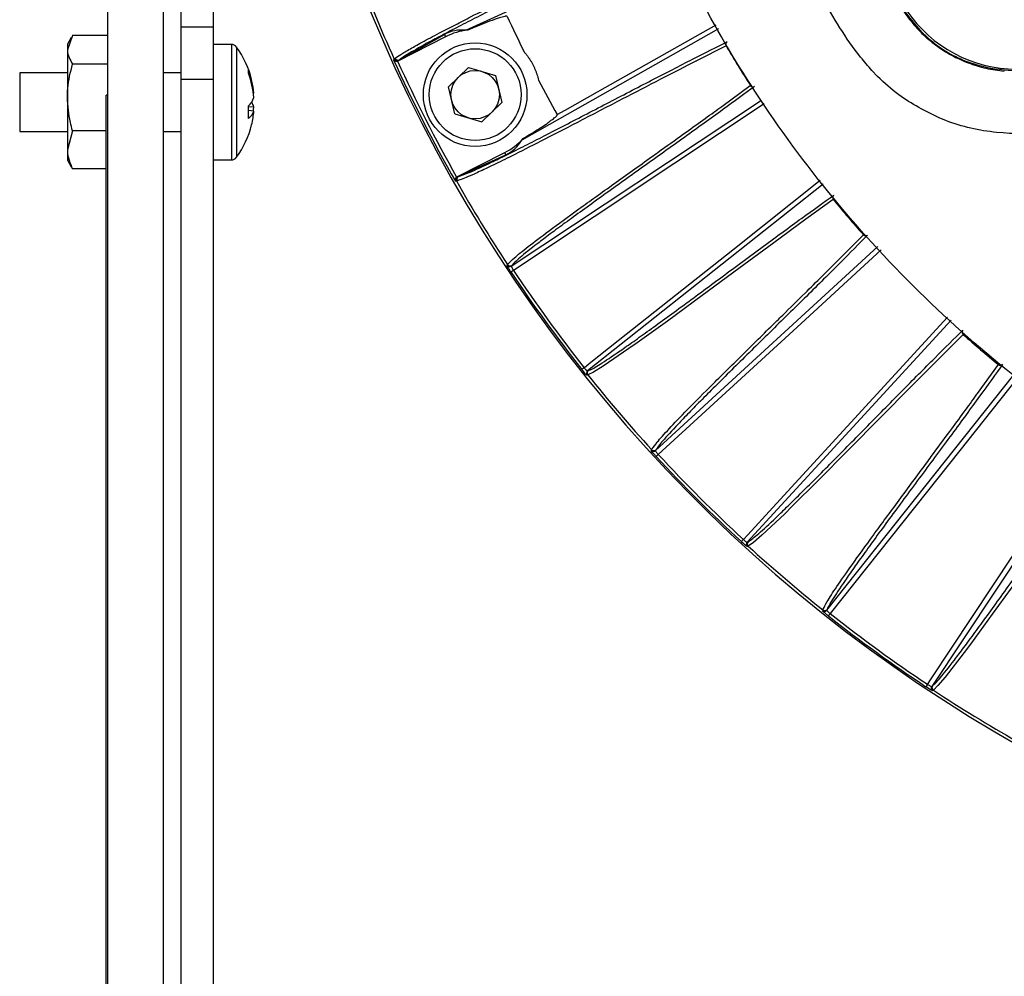
# Model space of a CAD drawing. Extents: x 0.5 to 48, y 0.8 to 34.9.
# Drawn here: x 0.6 to 3.8, y 8 to 11.1 of the extents above; entities that cross this region are included whole.
import ezdxf

# ---------------------------------------------------------------- set-up
doc = ezdxf.new("R2010")
doc.units = 0
doc.header["$MEASUREMENT"] = 0
doc.layers.get('0').update_dxf_attribs({"linetype": 'CONTINUOUS'})

msp = doc.modelspace()

# ---------------------------------------------------------------- linework, layer by layer
for p, q in [((0.8691, 13.632), (0.8691, 3.836)), ((1.0481, 13.632), (1.0481, 4.4545)), ((1.1051, 11.5921), (1.1051, 4.0985)), ((1.2101, 11.5921), (1.2101, 3.8652)), ((2.0258, 11.0581), (2.6902, 11.3617)), ((1.1051, 11.0698), (1.2101, 11.0698)), ((0.7558, 11.0417), (0.7391, 10.9954)), ((0.8691, 11.0417), (0.7558, 11.0417)), ((1.9607, 11.0374), (1.8064, 10.9587)), ((1.8111, 10.9621), (1.957, 11.0447)), ((1.957, 11.0447), (1.9607, 11.0374)), ((2.8424, 11.0625), (2.2064, 10.7036)), ((0.7512, 11.0344), (0.7391, 11.0134)), ((0.7391, 11.0134), (0.7391, 10.6384)), ((1.2691, 11.0124), (1.2101, 11.0124)), ((1.2691, 11.0124), (1.2691, 10.6394)), ((1.2853, 11.0042), (1.2853, 10.6477)), ((2.8668, 11.0074), (2.7711, 10.9594)), ((0.8691, 10.9491), (0.7558, 10.9491)), ((1.8084, 10.9602), (1.8064, 10.9587)), ((0.7391, 10.9209), (0.5851, 10.9209)), ((0.5851, 10.9209), (0.5851, 10.7309)), ((1.1051, 10.9209), (1.0481, 10.9209)), ((2.0348, 10.9379), (1.9695, 10.8756)), ((2.0348, 10.9379), (2.1214, 10.9125)), ((2.1214, 10.9125), (2.1427, 10.8249)), ((3.356, 10.9085), (3.3375, 10.9278)), ((1.2101, 10.8988), (1.1051, 10.8988)), ((2.8525, 10.8122), (2.9448, 10.8801)), ((0.8691, 10.8486), (0.8641, 10.8486)), ((0.8641, 4.2089), (0.8641, 10.8486)), ((1.3413, 10.8547), (1.3399, 10.8545)), ((1.9908, 10.7879), (1.9695, 10.8756)), ((1.3238, 10.8121), (1.3413, 10.8112)), ((2.0774, 10.7626), (2.1427, 10.8249)), ((2.1728, 10.2961), (2.981, 10.8321)), ((1.3413, 10.7972), (1.3243, 10.799)), ((1.9908, 10.7879), (2.0774, 10.7626)), ((3.5705, 10.7687), (3.557, 10.7741)), ((0.5851, 10.7309), (0.7391, 10.7309)), ((0.7558, 10.7333), (0.7391, 10.6717)), ((0.8641, 10.7333), (0.7558, 10.7333)), ((1.0481, 10.7309), (1.1051, 10.7309)), ((1.997, 10.5845), (2.1514, 10.6631)), ((2.0026, 10.5863), (2.1551, 10.6558)), ((2.1551, 10.6558), (2.1514, 10.6631)), ((0.7391, 10.6384), (0.7512, 10.6174)), ((1.2101, 10.6394), (1.2691, 10.6394)), ((0.7558, 10.6102), (0.7528, 10.6184)), ((0.8641, 10.6102), (0.7558, 10.6102)), ((1.997, 10.5845), (1.9994, 10.5852)), ((3.1796, 10.5614), (2.4188, 9.9575)), ((3.2128, 10.5112), (3.1239, 10.4474)), ((3.2141, 10.5122), (3.2128, 10.5112)), ((3.2293, 10.3161), (3.3098, 10.3976)), ((2.6387, 9.7), (3.3569, 10.3594)), ((2.1747, 10.2984), (2.1728, 10.2961)), ((0.8641, 10.1459), (0.8638, 10.1459)), ((3.5933, 10.1214), (2.9347, 9.4041)), ((3.6323, 10.0752), (3.5544, 9.9982)), ((2.4188, 9.9575), (2.4216, 9.9585)), ((3.679, 9.8851), (3.7459, 9.9782)), ((3.1921, 9.1842), (3.7962, 9.9452)), ((4.0694, 9.7503), (3.5307, 8.9382)), ((2.6402, 9.7026), (2.6387, 9.7)), ((2.9347, 9.4041), (2.9373, 9.4055)), ((3.1932, 9.187), (3.1921, 9.1842)), ((3.5307, 8.9382), (3.5331, 8.94))]:
    msp.add_line(p, q)
at = {"flags": 128}
for points in [[(2.3213, 10.7856), (2.3473, 10.8003), (2.4517, 10.8592), (2.8348, 11.0755)], [(2.8678, 11.0081), (2.8673, 11.0077), (2.8668, 11.0074)], [(1.7923, 10.9632), (1.7932, 10.9638), (1.7947, 10.965)], [(2.9448, 10.8801), (2.9453, 10.8804), (2.9458, 10.8807)], [(2.9899, 10.82), (2.7013, 10.6286), (2.1796, 10.2825)], [(1.3399, 10.7973), (1.3404, 10.8012), (1.3413, 10.8112)], [(1.9953, 10.5714), (1.9942, 10.5711), (1.9924, 10.5705)], [(2.4081, 9.968), (2.4245, 9.9811), (2.5183, 10.0556), (2.8937, 10.3535), (3.1708, 10.5735)], [(3.1239, 10.4474), (3.0203, 10.3718), (2.9072, 10.2884), (2.7888, 10.201), (2.6768, 10.1187), (2.5798, 10.0485), (2.5529, 10.0295), (2.4694, 9.9725), (2.4387, 9.9537), (2.4201, 9.9444)], [(3.3098, 10.3976), (3.3103, 10.398), (3.3109, 10.3985), (3.3116, 10.3991)], [(3.3671, 10.3484), (3.1087, 10.1112), (2.6475, 9.6877)], [(2.159, 10.2989), (2.1597, 10.2998), (2.1608, 10.3012)], [(2.1796, 10.2825), (2.1781, 10.2815), (2.1766, 10.2806), (2.1753, 10.2797), (2.1742, 10.2789), (2.1732, 10.2783), (2.1724, 10.2778), (2.172, 10.2775), (2.1717, 10.2773)], [(2.9224, 9.4128), (2.9366, 9.4283), (3.0176, 9.5165), (3.3417, 9.8695), (3.582, 10.1312)], [(3.6345, 10.0777), (3.6339, 10.077), (3.6332, 10.0762), (3.6327, 10.0756), (3.6323, 10.0752)], [(3.5544, 9.9982), (3.4639, 9.9074), (3.3652, 9.8074), (3.262, 9.7025), (3.1642, 9.6037), (3.0794, 9.5192), (3.0558, 9.4961), (2.9822, 9.4268), (2.9549, 9.4034), (2.9379, 9.3914)], [(2.4081, 9.968), (2.4066, 9.9669), (2.4053, 9.9659), (2.404, 9.9649), (2.4029, 9.964), (2.402, 9.9633), (2.4013, 9.9627), (2.4009, 9.9624), (2.4007, 9.9622)], [(3.7459, 9.9782), (3.7462, 9.9786), (3.7467, 9.9793), (3.7474, 9.98), (3.7478, 9.9806)], [(2.4201, 9.9444), (2.419, 9.9441), (2.4173, 9.9434)], [(3.8076, 9.9354), (3.592, 9.6638), (3.2027, 9.1734)], [(3.5172, 8.9449), (3.5288, 8.9624), (3.595, 9.0622), (3.8599, 9.4616), (4.0571, 9.7588)], [(2.6246, 9.7006), (2.6251, 9.7016), (2.6261, 9.7032)], [(2.6475, 9.6877), (2.6462, 9.6865), (2.6449, 9.6853), (2.6437, 9.6842), (2.6427, 9.6833), (2.6419, 9.6825), (2.6412, 9.6819), (2.6408, 9.6815), (2.6406, 9.6813)], [(4.0499, 9.622), (3.9747, 9.5181), (3.8929, 9.4039), (3.8073, 9.2841), (3.7262, 9.1712), (3.6556, 9.0745), (3.6359, 9.0481), (3.5742, 8.9681), (3.5508, 8.9407), (3.5359, 8.9262)], [(2.9224, 9.4128), (2.9211, 9.4115), (2.92, 9.4102), (2.9189, 9.4091), (2.9179, 9.408), (2.9172, 9.4072), (2.9166, 9.4065), (2.9162, 9.4061), (2.916, 9.4059)], [(2.9379, 9.3914), (2.937, 9.3908), (2.9353, 9.3899)], [(3.1781, 9.1826), (3.1785, 9.1836), (3.1791, 9.1854)], [(3.2027, 9.1734), (3.2016, 9.172), (3.2005, 9.1706), (3.1995, 9.1694), (3.1987, 9.1683), (3.198, 9.1674), (3.1974, 9.1667), (3.197, 9.1662), (3.1969, 9.166)], [(3.5172, 8.9449), (3.5162, 8.9434), (3.5152, 8.942), (3.5144, 8.9406), (3.5136, 8.9395), (3.5129, 8.9385), (3.5124, 8.9378), (3.5121, 8.9373), (3.512, 8.9371)], [(3.5359, 8.9262), (3.535, 8.9255), (3.5336, 8.9243)]]:
    msp.add_lwpolyline(points, dxfattribs=at)
for radius in [0.1673, 0.1483, 0.0782]:
    msp.add_circle((2.0561, 10.8502), radius)
for centre, radius, start, end in [((6.1926, 12.9579), 4.8375, 195.1161, 344.8839), ((6.1926, 12.9579), 4.8283, 200.6178, 204.3782), ((6.1926, 12.9579), 4.4391, 204.7019, 206.3391), ((3.8039, 11.3579), 0.425, 213.8156, 270), ((2.0561, 10.8502), 0.21, 96.6151, 117), ((1.2691, 10.9924), 0.02, 35.8926, 90), ((1.0391, 10.8259), 0.304, 13.8625, 35.8926), ((2.8752, 11.0125), 0.00985, 121.2295, 211.2648), ((6.1926, 12.9579), 3.8555, 210.3901, 212.6099), ((6.1926, 12.9579), 4.8313, 204.3857, 209.6143), ((1.8038, 10.9691), 0.01, 204.3771, 296.9278), ((6.1926, 12.9579), 4.8213, 204.503, 209.497), ((1.0683, 10.8331), 0.2739, 4.5124, 21.1817), ((1.2897, 10.9256), 0.0346, 349.1138, 10.8862), ((1.0591, 10.8183), 0.2831, 4.5501, 20.8566), ((6.1926, 12.9579), 4.4391, 207.6609, 209.2981), ((2.9532, 10.8853), 0.00985, 211.7344, 301.7708), ((1.2886, 10.8569), 0.0552, 309.505, 342.9511), ((0.9903, 10.794), 0.334, 356.5069, 3.4931), ((1.2993, 10.8), 0.0435, 14.8995, 36.6196), ((1.2989, 10.8106), 0.0445, 303.8298, 342.52), ((1.068, 10.8188), 0.2742, 346.1414, 355.4835), ((1.0391, 10.8259), 0.304, 324.1074, 346.1375), ((2.0561, 10.8502), 0.21, 297, 317.3849), ((1.2691, 10.6594), 0.02, 270, 324.1074), ((2.004, 10.5763), 0.01, 117.0715, 209.6227), ((6.1926, 12.9579), 4.8283, 209.6218, 213.3822), ((3.2199, 10.5178), 0.00937, 129.0686, 172.2816), ((3.2209, 10.5177), 0.0104, 195.7469, 219.0948), ((6.1926, 12.9579), 3.8555, 219.3901, 221.6099), ((3.3173, 10.404), 0.00985, 220.735, 310.7717), ((2.1673, 10.3044), 0.01, 213.4214, 303.4032), ((2.1692, 10.3068), 0.01, 213.4087, 303.4038), ((6.1926, 12.9579), 4.8324, 213.6905, 218.3095), ((6.1926, 12.9579), 4.823, 213.6905, 218.3095), ((3.6387, 10.0826), 0.00985, 139.2283, 229.265), ((6.1926, 12.9579), 3.8555, 228.3901, 230.6099), ((2.4251, 9.9496), 0.01, 128.5972, 218.5791), ((2.4279, 9.9507), 0.01, 128.5983, 218.5888), ((3.7522, 9.9857), 0.00985, 229.7306, 319.7745), ((6.1926, 12.9579), 4.8283, 218.6178, 222.3822), ((2.632, 9.7074), 0.01, 222.4191, 312.4033), ((2.6334, 9.71), 0.01, 222.4113, 312.4021), ((6.1926, 12.9579), 4.8324, 222.6905, 227.3095), ((6.1926, 12.9579), 4.823, 222.6905, 227.3095), ((2.9421, 9.3973), 0.01, 137.5967, 227.5809), ((2.9447, 9.3988), 0.01, 137.5979, 227.5887), ((6.1926, 12.9579), 4.8283, 227.6178, 231.3822), ((3.1843, 9.1904), 0.01, 231.4209, 321.4028), ((3.1853, 9.1932), 0.01, 231.4112, 321.4017), ((6.1926, 12.9579), 4.8324, 231.6905, 236.3095), ((6.1926, 12.9579), 4.823, 231.6905, 236.3095), ((3.5391, 8.9327), 0.01, 146.5968, 236.5786), ((3.5414, 8.9345), 0.01, 146.5962, 236.5913), ((6.1926, 12.9579), 4.8283, 236.6178, 240.3822)]:
    msp.add_arc(centre, radius, start, end)
for centre, major_axis, start_param, end_param in [((2.0259, 10.9165), (-0.0604, 0.1325), 5.799664, 6.358732), ((2.0919, 10.7869), (-0.0717, 0.1267), 3.066045, 3.625114)]:
    msp.add_ellipse(centre, major_axis=major_axis, ratio=0.866047, start_param=start_param, end_param=end_param)
for points, knots in [([(3.3375, 10.9278), (3.3252, 10.9421), (3.2623, 11.0155), (3.1738, 11.167), (3.0595, 11.3698), (2.9457, 11.6159), (2.8387, 11.9054), (2.7511, 12.2416), (2.6971, 12.5862), (2.6773, 12.937), (2.6929, 13.2895), (2.7439, 13.6395), (2.8296, 13.9817), (2.9358, 14.2759), (3.0488, 14.5245), (3.1624, 14.7302), (3.2717, 14.9166), (3.4018, 15.0617), (3.5025, 15.114), (3.5504, 15.1388)], [0, 0, 0, 0, 0.012329, 0.063029, 0.113762, 0.164352, 0.23962, 0.314813, 0.390641, 0.466772, 0.543606, 0.620395, 0.69715, 0.773288, 0.824077, 0.875145, 0.926496, 0.965073, 1, 1, 1, 1]), ([(9.4986, 12.8803), (9.4974, 12.8459), (9.4931, 12.7169), (9.4707, 12.4939), (9.419, 12.2143), (9.3433, 11.9401), (9.2444, 11.6735), (9.1202, 11.4116), (9.0087, 11.2189), (8.9218, 11.0901), (8.8651, 11.0283), (8.7955, 10.9805), (8.6999, 10.9372), (8.5241, 10.9211), (8.2806, 10.9287), (7.9849, 10.9245), (7.6895, 10.9241), (7.394, 10.923), (7.0986, 10.9223), (6.8031, 10.9218), (6.5077, 10.9215), (6.2122, 10.9214), (5.9168, 10.9215), (5.6213, 10.9217), (5.3259, 10.9222), (5.0304, 10.9229), (4.735, 10.9237), (4.4395, 10.9251), (4.187, 10.9254), (3.9949, 10.928), (3.8634, 10.9256), (3.7498, 10.9281), (3.6289, 10.9558), (3.5294, 11.0169), (3.4584, 11.0961), (3.3904, 11.2004), (3.2728, 11.3952), (3.1572, 11.634), (3.0403, 11.9434), (2.9691, 12.1989), (2.9156, 12.4915), (2.8944, 12.6895), (2.8851, 12.8894), (2.8851, 13.1256), (2.9098, 13.395), (2.9714, 13.7268), (3.0448, 13.9872), (3.1438, 14.2444), (3.2439, 14.4635), (3.3475, 14.6449), (3.4366, 14.7905), (3.5104, 14.8836), (3.6211, 14.958), (3.7607, 14.9921), (3.9013, 14.9907), (4.0861, 14.9879), (4.317, 14.9908), (4.5935, 14.9913), (4.87, 14.9924), (5.1465, 14.9931), (5.423, 14.9937), (5.6996, 14.9941), (5.9761, 14.9944), (6.2526, 14.9944), (6.6213, 14.9942), (6.99, 14.9937), (7.3587, 14.9929), (7.6352, 14.9921), (7.9118, 14.991), (8.1883, 14.9901), (8.4043, 14.988), (8.5597, 14.9888), (8.6542, 14.9836), (8.7408, 14.9622), (8.8141, 14.9238), (8.8878, 14.8683), (8.9547, 14.7828), (9.045, 14.6314), (9.1588, 14.4306), (9.2734, 14.1703), (9.3662, 13.9015), (9.4356, 13.6256), (9.4806, 13.3449), (9.5002, 13.0956), (9.499, 12.9406), (9.4986, 12.8803)], [0, 0, 0, 0, 0.00542, 0.020334, 0.035248, 0.050161, 0.065075, 0.079989, 0.095757, 0.100107, 0.104439, 0.108879, 0.113321, 0.120804, 0.136314, 0.151827, 0.16734, 0.182853, 0.198366, 0.213879, 0.229391, 0.244904, 0.260417, 0.27593, 0.291443, 0.306956, 0.322468, 0.337981, 0.353494, 0.362243, 0.368235, 0.374218, 0.380096, 0.387579, 0.392158, 0.396763, 0.407165, 0.428005, 0.438411, 0.459252, 0.469658, 0.485254, 0.49056, 0.501176, 0.522436, 0.533052, 0.554312, 0.564927, 0.576438, 0.592215, 0.597789, 0.603328, 0.610815, 0.618297, 0.625597, 0.632909, 0.647428, 0.661947, 0.676466, 0.690985, 0.705504, 0.720023, 0.734543, 0.749062, 0.763581, 0.792619, 0.807138, 0.821657, 0.836176, 0.850695, 0.865214, 0.870202, 0.875183, 0.880092, 0.88411, 0.888128, 0.894547, 0.90102, 0.915934, 0.930848, 0.945762, 0.960675, 0.975589, 0.990503, 1, 1, 1, 1]), ([(9.7641, 11.5114), (9.7237, 11.4182), (9.6431, 11.2317), (9.4742, 10.9275), (9.2532, 10.6044), (8.9687, 10.2763), (8.6501, 9.981), (8.2999, 9.7238), (7.9232, 9.5072), (7.525, 9.3339), (7.1098, 9.2076), (6.6835, 9.1283), (6.2511, 9.0967), (5.8181, 9.1151), (5.3899, 9.1814), (4.9717, 9.2947), (4.5693, 9.4554), (4.1872, 9.6595), (3.8301, 9.905), (3.5032, 10.1893), (3.209, 10.5076), (2.9659, 10.8396), (2.7683, 11.1751), (2.6702, 11.3993), (2.6211, 11.5114)], [0, 0, 0, 0, 0.033355, 0.066711, 0.114102, 0.16165, 0.209053, 0.256481, 0.304062, 0.35149, 0.398818, 0.446297, 0.493625, 0.540911, 0.588347, 0.635633, 0.682917, 0.730352, 0.777637, 0.824939, 0.872386, 0.919677, 0.959838, 1, 1, 1, 1]), ([(2.6727, 11.4085), (2.6397, 11.3912), (2.6024, 11.3719), (2.5202, 11.33), (2.4754, 11.3074), (2.3811, 11.2601), (2.3318, 11.2355), (2.2334, 11.1864), (2.1844, 11.1619), (2.0921, 11.1155), (2.0488, 11.0936), (1.991, 11.0639), (1.973, 11.0545), (1.9396, 11.037), (1.9244, 11.0289), (1.8829, 11.0066), (1.861, 10.9943), (1.8281, 10.9746), (1.817, 10.9672), (1.8106, 10.9619)], [0, 0, 0, 0, 0.125, 0.125, 0.25, 0.25, 0.375, 0.375, 0.5, 0.5, 0.625, 0.625, 0.6875, 0.6875, 0.75, 0.75, 0.875, 0.875, 1, 1, 1, 1]), ([(1.9924, 11.0763), (2.0089, 11.0848), (2.0503, 11.1061), (2.1598, 11.1613), (2.3204, 11.2415), (2.4597, 11.3108), (2.5126, 11.338), (2.5151, 11.3393)], [0, 0, 0, 0, 0.114579, 0.287671, 0.635734, 0.982227, 1, 1, 1, 1]), ([(3.4267, 11.1399), (3.4321, 11.1317), (3.4429, 11.1154), (3.4546, 11.0997), (3.4604, 11.0919)], [0, 0, 0, 0, 0.5010184, 1, 1, 1, 1]), ([(2.1596, 11.1028), (2.1595, 11.1031), (2.1591, 11.1033), (2.1585, 11.1035), (2.1581, 11.1036), (2.157, 11.1037), (2.1563, 11.1036), (2.1542, 11.1035), (2.1528, 11.1032), (2.1486, 11.1024), (2.1459, 11.1017), (2.1377, 11.0994), (2.1323, 11.0976), (2.1162, 11.0922), (2.1056, 11.0883), (2.0738, 11.0762), (2.0528, 11.0676), (2.0319, 11.0588)], [0, 0, 0, 0, 0.007813, 0.007813, 0.015625, 0.015625, 0.03125, 0.03125, 0.0625, 0.0625, 0.125, 0.125, 0.25, 0.25, 0.5, 0.5, 1, 1, 1, 1]), ([(1.7974, 10.9669), (1.7986, 10.9679), (1.8042, 10.9723), (1.8206, 10.9832), (1.8542, 11.003), (1.9029, 11.0296), (1.9494, 11.0543), (1.9836, 11.0718), (1.9924, 11.0763)], [0, 0, 0, 0, 0.0614573, 0.2755605, 0.4896419, 0.7070729, 0.9245114, 1, 1, 1, 1]), ([(3.4604, 11.0919), (3.4729, 11.0768), (3.4978, 11.0465), (3.5285, 11.022), (3.5439, 11.0098)], [0, 0, 0, 0, 0.498519, 1, 1, 1, 1]), ([(2.0319, 11.0588), (2.0305, 11.0587), (2.0291, 11.0585), (2.0268, 11.0582), (2.0258, 11.0581), (2.0258, 11.0581)], [0, 0, 0, 0, 0.5, 0.5, 1, 1, 1, 1]), ([(2.0021, 10.5861), (2.0061, 10.5871), (2.0113, 10.5888), (2.024, 10.5935), (2.0316, 10.5965), (2.0581, 10.6078), (2.0809, 10.6183), (2.1234, 10.6387), (2.1389, 10.6463), (2.1727, 10.6631), (2.1909, 10.6722), (2.2489, 10.7015), (2.2921, 10.7236), (2.3839, 10.771), (2.4324, 10.7962), (2.53, 10.8469), (2.5789, 10.8724), (2.6725, 10.9208), (2.7171, 10.9438), (2.7992, 10.9856), (2.8367, 11.0045), (2.8701, 11.021)], [0, 0, 0, 0, 0.0625, 0.0625, 0.125, 0.125, 0.25, 0.25, 0.3125, 0.3125, 0.375, 0.375, 0.5, 0.5, 0.625, 0.625, 0.75, 0.75, 0.875, 0.875, 1, 1, 1, 1]), ([(3.5439, 11.0098), (3.5603, 10.9984), (3.5932, 10.9758), (3.63, 10.9604), (3.6484, 10.9528)], [0, 0, 0, 0, 0.501019, 1, 1, 1, 1]), ([(0.7391, 10.9954), (0.7391, 10.9943), (0.7393, 10.9786), (0.7479, 10.9633), (0.7558, 10.9491)], [0, 0, 0, 0, 0.070196, 1, 1, 1, 1]), ([(2.2143, 10.9883), (2.2163, 10.9859), (2.2205, 10.9811), (2.2262, 10.9735), (2.2316, 10.9658), (2.2366, 10.9579), (2.2412, 10.9498), (2.2454, 10.9415), (2.2492, 10.933), (2.2527, 10.9243), (2.2558, 10.9154), (2.2585, 10.9063), (2.26, 10.9002), (2.2608, 10.8971)], [0, 0, 0, 0, 0.092295, 0.183763, 0.274583, 0.364937, 0.45501, 0.54499, 0.635063, 0.725417, 0.816237, 0.907705, 1, 1, 1, 1]), ([(0.7391, 10.8412), (0.7393, 10.851), (0.7402, 10.8875), (0.7492, 10.9231), (0.7558, 10.9491)], [0, 0, 0, 0, 0.268633, 1, 1, 1, 1]), ([(1.8055, 10.9583), (1.804, 10.9577), (1.8025, 10.9575), (1.7996, 10.9577), (1.7983, 10.958), (1.7949, 10.9596), (1.7933, 10.9612), (1.7923, 10.9632)], [0, 0, 0, 0, 0.25, 0.25, 0.5, 0.5, 1, 1, 1, 1]), ([(1.7947, 10.965), (1.7947, 10.965), (1.7947, 10.965), (1.7947, 10.965), (1.795, 10.9652), (1.7953, 10.9654), (1.7956, 10.9656), (1.7962, 10.966), (1.7968, 10.9664), (1.7974, 10.9669)], [-0.00000006, -0.00000006, -0.00000006, -0.00000006, 0, 0, 0, 0.000508001, 0.000508001, 0.000508001, 0.001396771, 0.001396771, 0.001396771, 0.001396771]), ([(1.8106, 10.9619), (1.8082, 10.9608), (1.8054, 10.9607), (1.8005, 10.9625), (1.7985, 10.9645), (1.7974, 10.9669)], [0, 0, 0, 0, 0.5, 0.5, 1, 1, 1, 1]), ([(1.8106, 10.9619), (1.8106, 10.9619), (1.8106, 10.9619), (1.8106, 10.9619), (1.8107, 10.9619), (1.8107, 10.9619), (1.8107, 10.9619), (1.8107, 10.9619), (1.8107, 10.9619), (1.8107, 10.9619), (1.8107, 10.9619), (1.8108, 10.9619), (1.8108, 10.962), (1.8109, 10.962), (1.8109, 10.962), (1.811, 10.9621), (1.811, 10.9621), (1.8111, 10.9621), (1.8111, 10.9621)], [0, 0, 0, 0, 0.00000059339, 0.00000059339, 0.00000059339, 0.00000135196, 0.00000135196, 0.00000135196, 0.00000278891, 0.00000278891, 0.00000278891, 0.00000805825, 0.00000805825, 0.00000805825, 0.00002897102, 0.00002897102, 0.00002897102, 0.00004475563, 0.00004475563, 0.00004475563, 0.00004475563]), ([(2.7711, 10.9594), (2.7704, 10.9591), (2.7371, 10.9423), (2.6553, 10.9002), (2.531, 10.8358), (2.4013, 10.7683), (2.2808, 10.7059), (2.2155, 10.673), (2.1844, 10.6572)], [0, 0, 0, 0, 0.004538, 0.207195, 0.409823, 0.612327, 0.814806, 1, 1, 1, 1]), ([(3.6484, 10.9528), (3.6674, 10.9464), (3.7054, 10.9336), (3.7452, 10.9289), (3.7651, 10.9265)], [0, 0, 0, 0, 0.50124, 1, 1, 1, 1]), ([(3.557, 10.7741), (3.511, 10.7968), (3.4378, 10.8328), (3.3782, 10.888), (3.356, 10.9085)], [0, 0, 0, 0, 0.628387, 1, 1, 1, 1]), ([(2.9584, 10.8769), (2.928, 10.8542), (2.8935, 10.8289), (2.8172, 10.7735), (2.7756, 10.7435), (2.6881, 10.6808), (2.6422, 10.6481), (2.5512, 10.5831), (2.506, 10.5508), (2.4214, 10.4899), (2.382, 10.4614), (2.3299, 10.4232), (2.3136, 10.4112), (2.2838, 10.3889), (2.2703, 10.3787), (2.2339, 10.3507), (2.2151, 10.3357), (2.1877, 10.3123), (2.179, 10.3039), (2.1747, 10.2984)], [0, 0, 0, 0, 0.125, 0.125, 0.25, 0.25, 0.375, 0.375, 0.5, 0.5, 0.625, 0.625, 0.6875, 0.6875, 0.75, 0.75, 0.875, 0.875, 1, 1, 1, 1]), ([(0.7558, 10.7333), (0.7533, 10.7423), (0.7435, 10.7775), (0.7409, 10.814), (0.7391, 10.8412)], [0, 0, 0, 0, 0.257552, 1, 1, 1, 1]), ([(2.163, 10.3034), (2.1683, 10.309), (2.1795, 10.3207), (2.2238, 10.3567), (2.2921, 10.4087), (2.3883, 10.479), (2.5029, 10.5614), (2.5919, 10.6249), (2.6679, 10.6792), (2.7444, 10.734), (2.8159, 10.7853), (2.8505, 10.8107), (2.8525, 10.8122)], [0, 0, 0, 0, 0.111919, 0.236404, 0.36062, 0.488624, 0.616869, 0.745127, 0.767133, 0.855157, 0.991655, 1, 1, 1, 1]), ([(2.2106, 10.7081), (2.2192, 10.7133), (2.2277, 10.7185), (2.2362, 10.7238), (2.246, 10.7299), (2.2558, 10.7361), (2.2655, 10.7424), (2.272, 10.7466), (2.2785, 10.7509), (2.285, 10.7553), (2.2893, 10.7582), (2.2936, 10.7612), (2.2978, 10.7642), (2.3006, 10.7662), (2.3035, 10.7683), (2.3063, 10.7704), (2.3081, 10.7718), (2.31, 10.7733), (2.3118, 10.7748), (2.313, 10.7758), (2.3143, 10.7768), (2.3154, 10.7779), (2.3162, 10.7786), (2.317, 10.7793), (2.3178, 10.78), (2.3183, 10.7806), (2.3188, 10.7811), (2.3193, 10.7816), (2.3196, 10.782), (2.32, 10.7824), (2.3203, 10.7828), (2.3205, 10.783), (2.3207, 10.7833), (2.3208, 10.7836), (2.321, 10.7839), (2.3212, 10.7843), (2.3213, 10.7846), (2.3213, 10.7847), (2.3214, 10.7849), (2.3214, 10.785), (2.3214, 10.7852), (2.3214, 10.7853), (2.3213, 10.7854), (2.3213, 10.7855), (2.3213, 10.7855), (2.3213, 10.7856)], [0, 0, 0, 0, 0.000762011, 0.000762011, 0.000762011, 0.001645016, 0.001645016, 0.001645016, 0.002237086, 0.002237086, 0.002237086, 0.002634312, 0.002634312, 0.002634312, 0.002901051, 0.002901051, 0.002901051, 0.003080411, 0.003080411, 0.003080411, 0.003201262, 0.003201262, 0.003201262, 0.003282945, 0.003282945, 0.003282945, 0.003338415, 0.003338415, 0.003338415, 0.00337636, 0.00337636, 0.00337636, 0.003402612, 0.003402612, 0.003402612, 0.003430413, 0.003430413, 0.003430413, 0.003441481, 0.003441481, 0.003441481, 0.003450731, 0.003450731, 0.003450731, 0.003455963, 0.003455963, 0.003455963, 0.003455963]), ([(3.9071, 10.7249), (3.8513, 10.7237), (3.7394, 10.7214), (3.6266, 10.7469), (3.5724, 10.7679), (3.5705, 10.7687)], [0, 0, 0, 0, 0.489073, 0.982203, 1, 1, 1, 1]), ([(2.2064, 10.7036), (2.2064, 10.7036), (2.2071, 10.7043), (2.2087, 10.706), (2.2097, 10.707), (2.2106, 10.7081)], [0, 0, 0, 0, 0.5, 0.5, 1, 1, 1, 1]), ([(0.7391, 10.6717), (0.7391, 10.6702), (0.7393, 10.6495), (0.7479, 10.6291), (0.7558, 10.6102)], [0, 0, 0, 0, 0.070199, 1, 1, 1, 1]), ([(2.1844, 10.6572), (2.1814, 10.6557), (2.166, 10.6479), (2.134, 10.6321), (2.0877, 10.6096), (2.0366, 10.5862), (2.0101, 10.5757), (1.9999, 10.5728), (1.9984, 10.5724)], [0, 0, 0, 0, 0.0263887, 0.1351222, 0.3530921, 0.5710642, 0.9352747, 1, 1, 1, 1]), ([(1.9962, 10.584), (1.9949, 10.5832), (1.9938, 10.582), (1.9923, 10.5796), (1.9918, 10.5784), (1.991, 10.5747), (1.9914, 10.5724), (1.9924, 10.5705)], [0, 0, 0, 0, 0.25, 0.25, 0.5, 0.5, 1, 1, 1, 1]), ([(1.9984, 10.5724), (1.998, 10.5723), (1.9976, 10.5721), (1.9972, 10.572), (1.9965, 10.5718), (1.9959, 10.5716), (1.9953, 10.5714), (1.9953, 10.5714), (1.9953, 10.5714), (1.9953, 10.5714)], [0, 0, 0, 0, 0.000508001, 0.000508001, 0.000508001, 0.001396771, 0.001396771, 0.001396771, 0.001396831, 0.001396831, 0.001396831, 0.001396831]), ([(2.0021, 10.5861), (1.9998, 10.5848), (1.9981, 10.5825), (1.9967, 10.5775), (1.9971, 10.5747), (1.9984, 10.5724)], [0, 0, 0, 0, 0.5, 0.5, 1, 1, 1, 1]), ([(2.0026, 10.5863), (2.0026, 10.5863), (2.0025, 10.5863), (2.0025, 10.5863), (2.0025, 10.5862), (2.0024, 10.5862), (2.0024, 10.5862), (2.0024, 10.5862), (2.0024, 10.5862), (2.0023, 10.5862), (2.0023, 10.5862), (2.0023, 10.5862), (2.0023, 10.5862), (2.0023, 10.5862), (2.0023, 10.5861), (2.0023, 10.5861), (2.0022, 10.5861), (2.0022, 10.5861), (2.0022, 10.5861), (2.0022, 10.5861), (2.0022, 10.5861), (2.0022, 10.5861), (2.0022, 10.5861), (2.0022, 10.5861), (2.0022, 10.5861), (2.0021, 10.5861), (2.0021, 10.5861), (2.0021, 10.5861), (2.0021, 10.5861), (2.0021, 10.5861), (2.0021, 10.5861)], [0, 0, 0, 0, 0.00001439032, 0.00001439032, 0.00001439032, 0.00002406808, 0.00002406808, 0.00002406808, 0.00003059397, 0.00003059397, 0.00003059397, 0.00003501232, 0.00003501232, 0.00003501232, 0.0000380223, 0.0000380223, 0.0000380223, 0.00004009248, 0.00004009248, 0.00004009248, 0.00004216189, 0.00004216189, 0.00004216189, 0.00004302914, 0.00004302914, 0.00004302914, 0.00004391417, 0.00004391417, 0.00004391417, 0.00004436922, 0.00004436922, 0.00004436922, 0.00004436922]), ([(2.4216, 9.9585), (2.4282, 9.9609), (2.4389, 9.9665), (2.4695, 9.9854), (2.4896, 9.9986), (2.5274, 10.0245), (2.5413, 10.0342), (2.5716, 10.0556), (2.588, 10.0673), (2.6405, 10.1051), (2.6798, 10.1338), (2.7639, 10.1955), (2.8086, 10.2285), (2.8986, 10.295), (2.9439, 10.3285), (3.0306, 10.3924), (3.072, 10.4228), (3.1483, 10.4781), (3.1831, 10.5032), (3.214, 10.5251)], [0, 0, 0, 0, 0.125, 0.125, 0.25, 0.25, 0.3125, 0.3125, 0.375, 0.375, 0.5, 0.5, 0.625, 0.625, 0.75, 0.75, 0.875, 0.875, 1, 1, 1, 1]), ([(3.3237, 10.3966), (3.2973, 10.3695), (3.2671, 10.339), (3.2005, 10.2724), (3.164, 10.2362), (3.0874, 10.1606), (3.0473, 10.1211), (2.9675, 10.0427), (2.928, 10.0037), (2.8539, 9.9304), (2.8194, 9.896), (2.7739, 9.8501), (2.7598, 9.8357), (2.7338, 9.8091), (2.7221, 9.7968), (2.6904, 9.7635), (2.6742, 9.7457), (2.6508, 9.7184), (2.6436, 9.7087), (2.6402, 9.7026)], [0, 0, 0, 0, 0.125, 0.125, 0.25, 0.25, 0.375, 0.375, 0.5, 0.5, 0.625, 0.625, 0.6875, 0.6875, 0.75, 0.75, 0.875, 0.875, 1, 1, 1, 1]), ([(2.6279, 9.7057), (2.6322, 9.712), (2.6414, 9.7254), (2.6795, 9.7678), (2.7389, 9.8299), (2.8229, 9.9144), (2.9232, 10.0137), (3.0012, 10.0904), (3.0678, 10.1559), (3.1347, 10.222), (3.1973, 10.2838), (3.2275, 10.3143), (3.2293, 10.3161)], [0, 0, 0, 0, 0.111919, 0.236404, 0.36062, 0.488624, 0.616869, 0.745128, 0.767133, 0.855157, 0.991655, 1, 1, 1, 1]), ([(2.1717, 10.2773), (2.1699, 10.28), (2.1682, 10.2827), (2.165, 10.2878), (2.1635, 10.2902), (2.16, 10.2961), (2.1588, 10.2986), (2.159, 10.2989)], [0, 0, 0, 0, 0.25, 0.25, 0.5, 0.5, 1, 1, 1, 1]), ([(2.1728, 10.2961), (2.1725, 10.2957), (2.173, 10.2941), (2.1754, 10.2891), (2.1774, 10.2858), (2.1796, 10.2825)], [0, 0, 0, 0, 0.5, 0.5, 1, 1, 1, 1]), ([(2.9373, 9.4055), (2.9434, 9.4089), (2.953, 9.4162), (2.9804, 9.4396), (2.9981, 9.4557), (3.0314, 9.4873), (3.0436, 9.499), (3.0702, 9.5249), (3.0846, 9.5391), (3.1305, 9.5846), (3.1649, 9.619), (3.2383, 9.6932), (3.2772, 9.7327), (3.3557, 9.8125), (3.3952, 9.8527), (3.4709, 9.9293), (3.507, 9.9658), (3.5737, 10.0324), (3.6041, 10.0626), (3.6312, 10.0891)], [0, 0, 0, 0, 0.125, 0.125, 0.25, 0.25, 0.3125, 0.3125, 0.375, 0.375, 0.5, 0.5, 0.625, 0.625, 0.75, 0.75, 0.875, 0.875, 1, 1, 1, 1]), ([(2.4173, 9.9434), (2.4171, 9.9433), (2.4165, 9.9438), (2.4147, 9.9456), (2.4134, 9.9469), (2.4088, 9.9521), (2.4047, 9.9571), (2.4007, 9.9622)], [0, 0, 0, 0, 0.25, 0.25, 0.5, 0.5, 1, 1, 1, 1]), ([(2.4081, 9.968), (2.4105, 9.9649), (2.4131, 9.962), (2.417, 9.9582), (2.4184, 9.9572), (2.4188, 9.9575)], [0, 0, 0, 0, 0.5, 0.5, 1, 1, 1, 1]), ([(3.7597, 9.9793), (3.7378, 9.9484), (3.7128, 9.9136), (3.6575, 9.8374), (3.6271, 9.796), (3.5632, 9.7093), (3.5298, 9.664), (3.4633, 9.5741), (3.4303, 9.5294), (3.3686, 9.4454), (3.3399, 9.406), (3.3022, 9.3536), (3.2905, 9.3371), (3.269, 9.3068), (3.2593, 9.2929), (3.2333, 9.255), (3.2201, 9.2349), (3.2012, 9.2042), (3.1956, 9.1936), (3.1932, 9.187)], [0, 0, 0, 0, 0.125, 0.125, 0.25, 0.25, 0.375, 0.375, 0.5, 0.5, 0.625, 0.625, 0.6875, 0.6875, 0.75, 0.75, 0.875, 0.875, 1, 1, 1, 1]), ([(3.1805, 9.1881), (3.1838, 9.1951), (3.1908, 9.2097), (3.2218, 9.2575), (3.2707, 9.3281), (3.3405, 9.4247), (3.4241, 9.5385), (3.4891, 9.6265), (3.5446, 9.7016), (3.6004, 9.7773), (3.6525, 9.8481), (3.6776, 9.8831), (3.679, 9.8851)], [0, 0, 0, 0, 0.111919, 0.236404, 0.36062, 0.488624, 0.616869, 0.745127, 0.767133, 0.855157, 0.991655, 1, 1, 1, 1]), ([(2.6406, 9.6813), (2.6384, 9.6837), (2.6362, 9.6861), (2.6322, 9.6906), (2.6304, 9.6927), (2.626, 9.6981), (2.6244, 9.7003), (2.6246, 9.7006)], [0, 0, 0, 0, 0.25, 0.25, 0.5, 0.5, 1, 1, 1, 1]), ([(2.6387, 9.7), (2.6384, 9.6996), (2.6392, 9.6981), (2.6424, 9.6936), (2.6448, 9.6906), (2.6475, 9.6877)], [0, 0, 0, 0, 0.5, 0.5, 1, 1, 1, 1]), ([(3.5331, 8.94), (3.5386, 8.9443), (3.547, 8.953), (3.5703, 8.9804), (3.5853, 8.9991), (3.6132, 9.0355), (3.6234, 9.049), (3.6456, 9.0787), (3.6577, 9.0949), (3.6959, 9.1471), (3.7245, 9.1865), (3.7853, 9.2712), (3.8176, 9.3164), (3.8827, 9.4075), (3.9154, 9.4533), (3.9782, 9.5409), (4.0082, 9.5825), (4.0635, 9.6588), (4.0889, 9.6933), (4.1116, 9.7237)], [0, 0, 0, 0, 0.125, 0.125, 0.25, 0.25, 0.3125, 0.3125, 0.375, 0.375, 0.5, 0.5, 0.625, 0.625, 0.75, 0.75, 0.875, 0.875, 1, 1, 1, 1]), ([(2.9353, 9.3899), (2.9352, 9.3898), (2.9345, 9.3902), (2.9324, 9.3917), (2.931, 9.3928), (2.9256, 9.3972), (2.9208, 9.4015), (2.916, 9.4059)], [0, 0, 0, 0, 0.25, 0.25, 0.5, 0.5, 1, 1, 1, 1]), ([(2.9224, 9.4128), (2.9253, 9.4101), (2.9282, 9.4077), (2.9328, 9.4045), (2.9343, 9.4037), (2.9347, 9.4041)], [0, 0, 0, 0, 0.5, 0.5, 1, 1, 1, 1]), ([(3.1969, 9.166), (3.1943, 9.168), (3.1918, 9.1701), (3.1872, 9.1739), (3.1851, 9.1757), (3.1799, 9.1803), (3.178, 9.1823), (3.1781, 9.1826)], [0, 0, 0, 0, 0.25, 0.25, 0.5, 0.5, 1, 1, 1, 1]), ([(3.1921, 9.1842), (3.1919, 9.1837), (3.1929, 9.1824), (3.1967, 9.1784), (3.1996, 9.1758), (3.2027, 9.1734)], [0, 0, 0, 0, 0.5, 0.5, 1, 1, 1, 1]), ([(3.5336, 8.9243), (3.5334, 8.9242), (3.5328, 8.9244), (3.5305, 8.9256), (3.5288, 8.9265), (3.5229, 8.93), (3.5174, 8.9334), (3.512, 8.9371)], [0, 0, 0, 0, 0.25, 0.25, 0.5, 0.5, 1, 1, 1, 1]), ([(3.5172, 8.9449), (3.5205, 8.9427), (3.5238, 8.9407), (3.5288, 8.9383), (3.5304, 8.9378), (3.5307, 8.9382)], [0, 0, 0, 0, 0.5, 0.5, 1, 1, 1, 1])]:
    msp.add_open_spline(points, degree=3, knots=knots)
for points in [[(1.8064, 10.9587), (1.8061, 10.9586), (1.8058, 10.9584), (1.8055, 10.9583)], [(1.8111, 10.9621), (1.8101, 10.9614), (1.8092, 10.9608), (1.8084, 10.9602)], [(1.9962, 10.584), (1.9965, 10.5842), (1.9967, 10.5843), (1.997, 10.5845)], [(1.9994, 10.5852), (2.0004, 10.5855), (2.0014, 10.5859), (2.0026, 10.5863)]]:
    msp.add_open_spline(points, degree=3)

doc.saveas('drawing.dxf')
